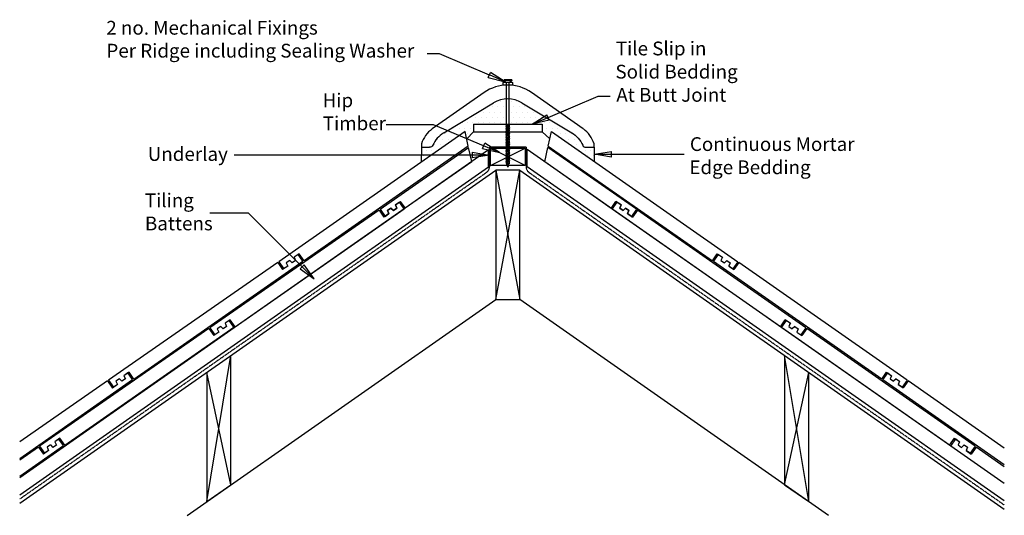
# Model space of a CAD drawing. Units: millimetres. Extents: x 25250 to 26679, y -14572 to -13852.
import ezdxf

# ---------------------------------------------------------------- set-up
doc = ezdxf.new("R2010")
doc.units = ezdxf.units.MM
doc.linetypes.add('DASHED', pattern=[0.75, 0.5, -0.25])
for name, color, linetype in [('Annotation Text', 3, 'Continuous'), ('Batten', 1, 'Continuous'), ('Batten Connector', 7, 'Continuous'), ('Mortar', 9, 'Continuous'), ('Screw', 7, 'Continuous'), ('Sealing Washer', 7, 'Continuous'), ('Structural', 12, 'Continuous'), ('Tile', 2, 'Continuous'), ('Underlay', 4, 'DASHED')]:
    doc.layers.add(name, color=color, linetype=linetype)
doc.styles.get("Standard").update_dxf_attribs({"font": 'arial.ttf'})

# ---------------------------------------------------------------- blocks, each defined once
blk = doc.blocks.new('_CLOSED')
at = {"color": 0, "linetype": 'ByBlock'}
for p, q in [((-1, 0.167), (0, 0)), ((-1, 0.167), (-1, -0.167)), ((0, 0), (-1, -0.167)), ((0, 0), (-1, 0))]:
    blk.add_line(p, q, dxfattribs=at)

msp = doc.modelspace()

# ---------------------------------------------------------------- hatches: boundary and pattern name
at = {"layer": 'Mortar'}
h = msp.add_hatch(dxfattribs=at)
h.set_pattern_fill('DOTS', color=256, scale=5)
h.paths.add_polyline_path([(25956.6, -13966.9, 0.123527), (25937.9, -13972.5), (25865.5, -14016.2, 0.153107), (25849.6, -14034.1, -0.295854), (25845, -14037), (25833.3, -14036.9), (25833, -14058.5), (25896.5, -14014.1), (25898.9, -14024.6), (25908.6, -14014.4), (25908.6, -14003.4), (25956.6, -14003.4)])
h.paths.add_polyline_path([(25979.1, -13972.5, 0.122481), (25960.7, -13966.9), (25960.7, -14003.4), (26008.6, -14003.4), (26008.6, -14014.4), (26019.7, -14024.6), (26022.1, -14014.1), (26084, -14057.4), (26083.7, -14036.9), (26072.1, -14037, -0.301422), (26067.4, -14034.1, 0.14762), (26051.6, -14016)])

# ---------------------------------------------------------------- linework, layer by layer
at = {"layer": 'Annotation Text'}
for points in [[(25931.9, -13932.1), (25859.3, -13901.2), (25841.5, -13901.2)], [(26017, -13993.6), (26089.6, -13962.7), (26107.4, -13962.7)], [(25923.5, -14035.1), (25850.9, -14004.2), (25781.8, -14004.2)], [(25907, -14048.3), (25703.3, -14048.3), (25561.4, -14048.3)], [(25660.1, -14210.6), (25582.1, -14132.7), (25526, -14132.7)]]:
    msp.add_lwpolyline(points, dxfattribs=at)
at = {"layer": 'Annotation Text', "extrusion": (0, 0, -1)}
msp.add_lwpolyline([(-26108.9, -14047.2), (-26169.8, -14047.2), (-26214.4, -14047.2)], dxfattribs=at)
at = {"layer": 'Batten'}
for p, q in [((25250, -14517), (25930.5, -14040.5)), ((25930.5, -14065.5), (25930.5, -14040.5)), ((25933.6, -14063.4), (25983.6, -14038.4)), ((25983.6, -14063.4), (25933.6, -14038.4)), ((26679.3, -14525.5), (25986.6, -14040.5)), ((25986.6, -14065.5), (25986.6, -14040.5)), ((25250, -14542), (25930.5, -14065.5)), ((26679.3, -14550.5), (25986.6, -14065.5))]:
    msp.add_line(p, q, dxfattribs=at)
msp.add_lwpolyline([(25933.6, -14038.4), (25983.6, -14038.4), (25983.6, -14063.4), (25933.6, -14063.4)], close=True, dxfattribs=at)
at = {"layer": 'Batten Connector'}
msp.add_line((25980.7, -14063.4), (25936.5, -14063.4), dxfattribs=at)
at = {"layer": 'Mortar'}
for p, q in [((25898.9, -14024.6), (25908.6, -14014.4)), ((26019.7, -14024.6), (26008.6, -14014.4)), ((25833.3, -14036.9), (25833, -14058.5)), ((26083.7, -14036.9), (26084, -14057.4))]:
    msp.add_line(p, q, dxfattribs=at)
at = {"layer": 'Screw'}
for p, q in [((25964.2, -13939.1), (25953.2, -13939.1)), ((25953.2, -13940.1), (25953.2, -13939.1)), ((25964.2, -13940.1), (25953.2, -13940.1)), ((25953.2, -13940.1), (25956.7, -13943.6)), ((25956.7, -14004.4), (25956.7, -13943.6)), ((25964.2, -13940.1), (25960.7, -13943.6)), ((25960.7, -14004.4), (25960.7, -13943.6)), ((25964.2, -13939.1), (25964.2, -13940.1)), ((25956.7, -14004.4), (25955.7, -14004.6)), ((25961.6, -14005.8), (25955.7, -14004.6)), ((25956.7, -14005.2), (25955.7, -14004.6)), ((25956.7, -14006.7), (25955.7, -14006.9)), ((25961.6, -14008), (25955.7, -14006.9)), ((25956.7, -14007.5), (25955.7, -14006.9)), ((25960.7, -14005.2), (25956.7, -14004.4)), ((25960.7, -14005.9), (25956.7, -14005.2)), ((25956.7, -14006.7), (25956.7, -14005.2)), ((25960.7, -14007.5), (25956.7, -14006.7)), ((25960.7, -14005.2), (25960.7, -14003.7)), ((25961.6, -14005.8), (25960.7, -14005.2)), ((25961.6, -14005.8), (25960.7, -14005.9)), ((25960.7, -14007.5), (25960.7, -14005.9)), ((25956.7, -14009), (25955.7, -14009.2)), ((25961.6, -14010.3), (25955.7, -14009.2)), ((25956.7, -14009.7), (25955.7, -14009.2)), ((25956.7, -14011.3), (25955.7, -14011.4)), ((25961.6, -14012.6), (25955.7, -14011.4)), ((25956.7, -14012), (25955.7, -14011.4)), ((25956.7, -14013.5), (25955.7, -14013.7)), ((25961.6, -14014.9), (25955.7, -14013.7)), ((25956.7, -14014.3), (25955.7, -14013.7)), ((25956.7, -14015.8), (25955.7, -14016)), ((25961.6, -14017.1), (25955.7, -14016)), ((25956.7, -14016.6), (25955.7, -14016)), ((25956.7, -14018.1), (25955.7, -14018.3)), ((25961.6, -14019.4), (25955.7, -14018.3)), ((25956.7, -14018.8), (25955.7, -14018.3)), ((25956.7, -14020.4), (25955.7, -14020.6)), ((25961.6, -14021.7), (25955.7, -14020.6)), ((25956.7, -14021.1), (25955.7, -14020.6)), ((25960.7, -14008.2), (25956.7, -14007.5)), ((25956.7, -14009), (25956.7, -14007.5)), ((25960.7, -14009.7), (25956.7, -14009)), ((25960.7, -14010.5), (25956.7, -14009.7)), ((25956.7, -14011.3), (25956.7, -14009.7)), ((25960.7, -14012), (25956.7, -14011.3)), ((25960.7, -14012.8), (25956.7, -14012)), ((25956.7, -14013.5), (25956.7, -14012)), ((25960.7, -14014.3), (25956.7, -14013.5)), ((25956.7, -14015.8), (25956.7, -14014.3)), ((25960.7, -14015.1), (25956.7, -14014.3)), ((25960.7, -14016.6), (25956.7, -14015.8)), ((25960.7, -14017.3), (25956.7, -14016.6)), ((25956.7, -14018.1), (25956.7, -14016.6)), ((25960.7, -14018.8), (25956.7, -14018.1)), ((25960.7, -14019.6), (25956.7, -14018.8)), ((25956.7, -14020.4), (25956.7, -14018.8)), ((25960.7, -14021.1), (25956.7, -14020.4)), ((25956.7, -14022.6), (25956.7, -14021.1)), ((25960.7, -14021.9), (25956.7, -14021.1)), ((25961.6, -14008), (25960.7, -14007.5)), ((25961.6, -14008), (25960.7, -14008.2)), ((25960.7, -14009.7), (25960.7, -14008.2)), ((25961.6, -14010.3), (25960.7, -14009.7)), ((25961.6, -14010.3), (25960.7, -14010.5)), ((25960.7, -14012), (25960.7, -14010.5)), ((25961.6, -14012.6), (25960.7, -14012)), ((25961.6, -14012.6), (25960.7, -14012.8)), ((25960.7, -14014.3), (25960.7, -14012.8)), ((25961.6, -14014.9), (25960.7, -14014.3)), ((25961.6, -14014.9), (25960.7, -14015.1)), ((25960.7, -14016.6), (25960.7, -14015.1)), ((25961.6, -14017.1), (25960.7, -14016.6)), ((25961.6, -14017.1), (25960.7, -14017.3)), ((25960.7, -14018.8), (25960.7, -14017.3)), ((25961.6, -14019.4), (25960.7, -14018.8)), ((25961.6, -14019.4), (25960.7, -14019.6)), ((25960.7, -14021.1), (25960.7, -14019.6)), ((25961.6, -14021.7), (25960.7, -14021.1)), ((25956.7, -14022.6), (25955.7, -14022.8)), ((25961.6, -14024), (25955.7, -14022.8)), ((25956.7, -14023.4), (25955.7, -14022.8)), ((25956.7, -14024.9), (25955.7, -14025.1)), ((25961.6, -14026.3), (25955.7, -14025.1)), ((25956.7, -14025.7), (25955.7, -14025.1)), ((25956.7, -14027.2), (25955.7, -14027.4)), ((25961.6, -14028.5), (25955.7, -14027.4)), ((25956.7, -14028), (25955.7, -14027.4)), ((25956.7, -14029.5), (25955.7, -14029.7)), ((25961.6, -14030.8), (25955.7, -14029.7)), ((25956.7, -14030.2), (25955.7, -14029.7)), ((25956.7, -14031.8), (25955.7, -14031.9)), ((25961.6, -14033.1), (25955.7, -14031.9)), ((25956.7, -14032.5), (25955.7, -14031.9)), ((25956.7, -14034), (25955.7, -14034.2)), ((25961.6, -14035.4), (25955.7, -14034.2)), ((25956.7, -14034.8), (25955.7, -14034.2)), ((25960.7, -14023.4), (25956.7, -14022.6)), ((25960.7, -14024.2), (25956.7, -14023.4)), ((25956.7, -14024.9), (25956.7, -14023.4)), ((25960.7, -14025.7), (25956.7, -14024.9)), ((25960.7, -14026.4), (25956.7, -14025.7)), ((25956.7, -14027.2), (25956.7, -14025.7)), ((25960.7, -14028), (25956.7, -14027.2)), ((25956.7, -14029.5), (25956.7, -14028)), ((25960.7, -14028.7), (25956.7, -14028)), ((25960.7, -14030.2), (25956.7, -14029.5)), ((25960.7, -14031), (25956.7, -14030.2)), ((25956.7, -14031.8), (25956.7, -14030.2)), ((25960.7, -14032.5), (25956.7, -14031.8)), ((25960.7, -14033.3), (25956.7, -14032.5)), ((25956.7, -14034), (25956.7, -14032.5)), ((25960.7, -14034.8), (25956.7, -14034)), ((25956.7, -14036.3), (25956.7, -14034.8)), ((25960.7, -14035.6), (25956.7, -14034.8)), ((25961.6, -14021.7), (25960.7, -14021.9)), ((25960.7, -14023.4), (25960.7, -14021.9)), ((25961.6, -14024), (25960.7, -14023.4)), ((25961.6, -14024), (25960.7, -14024.2)), ((25960.7, -14025.7), (25960.7, -14024.2)), ((25961.6, -14026.3), (25960.7, -14025.7)), ((25961.6, -14026.3), (25960.7, -14026.4)), ((25960.7, -14028), (25960.7, -14026.4)), ((25961.6, -14028.5), (25960.7, -14028)), ((25961.6, -14028.5), (25960.7, -14028.7)), ((25960.7, -14030.2), (25960.7, -14028.7)), ((25961.6, -14030.8), (25960.7, -14030.2)), ((25961.6, -14030.8), (25960.7, -14031)), ((25960.7, -14032.5), (25960.7, -14031)), ((25961.6, -14033.1), (25960.7, -14032.5)), ((25961.6, -14033.1), (25960.7, -14033.3)), ((25960.7, -14034.8), (25960.7, -14033.3)), ((25961.6, -14035.4), (25960.7, -14034.8)), ((25961.6, -14035.4), (25960.7, -14035.6)), ((25960.7, -14037.1), (25960.7, -14035.6)), ((25956.7, -14036.3), (25955.7, -14036.5)), ((25961.6, -14037.6), (25955.7, -14036.5)), ((25956.7, -14037.1), (25955.7, -14036.5)), ((25956.7, -14038.6), (25955.7, -14038.8)), ((25961.6, -14039.9), (25955.7, -14038.8)), ((25956.7, -14039.3), (25955.7, -14038.8)), ((25956.7, -14040.9), (25955.7, -14041.1)), ((25961.6, -14042.2), (25955.7, -14041.1)), ((25956.7, -14041.6), (25955.7, -14041.1)), ((25956.7, -14043.1), (25955.7, -14043.3)), ((25961.6, -14044.5), (25955.7, -14043.3)), ((25956.7, -14043.9), (25955.7, -14043.3)), ((25956.7, -14045.4), (25955.7, -14045.6)), ((25961.6, -14046.8), (25955.7, -14045.6)), ((25956.7, -14046.2), (25955.7, -14045.6)), ((25956.7, -14047.7), (25955.7, -14047.9)), ((25961.6, -14049), (25955.7, -14047.9)), ((25956.7, -14048.5), (25955.7, -14047.9)), ((25956.7, -14050), (25955.7, -14050.2)), ((25961.6, -14051.3), (25955.7, -14050.2)), ((25956.7, -14050.7), (25955.7, -14050.2)), ((25960.7, -14037.1), (25956.7, -14036.3)), ((25960.7, -14037.8), (25956.7, -14037.1)), ((25956.7, -14038.6), (25956.7, -14037.1)), ((25960.7, -14039.3), (25956.7, -14038.6)), ((25960.7, -14040.1), (25956.7, -14039.3)), ((25956.7, -14040.9), (25956.7, -14039.3)), ((25960.7, -14041.6), (25956.7, -14040.9)), ((25956.7, -14043.1), (25956.7, -14041.6)), ((25960.7, -14042.4), (25956.7, -14041.6)), ((25960.7, -14043.9), (25956.7, -14043.1)), ((25960.7, -14044.7), (25956.7, -14043.9)), ((25956.7, -14045.4), (25956.7, -14043.9)), ((25960.7, -14046.2), (25956.7, -14045.4)), ((25960.7, -14046.9), (25956.7, -14046.2)), ((25956.7, -14047.7), (25956.7, -14046.2)), ((25960.7, -14048.5), (25956.7, -14047.7)), ((25956.7, -14050), (25956.7, -14048.5)), ((25960.7, -14049.2), (25956.7, -14048.5)), ((25960.7, -14050.7), (25956.7, -14050)), ((25961.6, -14037.6), (25960.7, -14037.1)), ((25961.6, -14037.6), (25960.7, -14037.8)), ((25960.7, -14039.3), (25960.7, -14037.8)), ((25961.6, -14039.9), (25960.7, -14039.3)), ((25961.6, -14039.9), (25960.7, -14040.1)), ((25960.7, -14041.6), (25960.7, -14040.1)), ((25961.6, -14042.2), (25960.7, -14041.6)), ((25961.6, -14042.2), (25960.7, -14042.4)), ((25960.7, -14043.9), (25960.7, -14042.4)), ((25961.6, -14044.5), (25960.7, -14043.9)), ((25961.6, -14044.5), (25960.7, -14044.7)), ((25960.7, -14046.2), (25960.7, -14044.7)), ((25961.6, -14046.8), (25960.7, -14046.2)), ((25961.6, -14046.8), (25960.7, -14046.9)), ((25960.7, -14048.5), (25960.7, -14046.9)), ((25961.6, -14049), (25960.7, -14048.5)), ((25961.6, -14049), (25960.7, -14049.2)), ((25960.7, -14050.7), (25960.7, -14049.2)), ((25956.7, -14052.3), (25955.7, -14052.4)), ((25961.6, -14053.6), (25955.7, -14052.4)), ((25956.7, -14053), (25955.7, -14052.4)), ((25956.7, -14054.5), (25955.7, -14054.7)), ((25961.6, -14055.9), (25955.7, -14054.7)), ((25956.7, -14055.3), (25955.7, -14054.7)), ((25956.7, -14056.8), (25955.7, -14057)), ((25961.6, -14058.1), (25955.7, -14057)), ((25956.7, -14057.6), (25955.7, -14057)), ((25956.7, -14059.1), (25955.7, -14059.3)), ((25961.6, -14060.4), (25955.7, -14059.3)), ((25956.7, -14059.9), (25955.7, -14059.3)), ((25960.7, -14051.5), (25956.7, -14050.7)), ((25956.7, -14052.3), (25956.7, -14050.7)), ((25960.7, -14053), (25956.7, -14052.3)), ((25960.7, -14053.8), (25956.7, -14053)), ((25956.7, -14054.5), (25956.7, -14053)), ((25960.7, -14055.3), (25956.7, -14054.5)), ((25956.7, -14057.2), (25956.7, -14055.3)), ((25960.7, -14056.1), (25956.7, -14055.3)), ((25960.7, -14057.6), (25956.7, -14056.8)), ((25960.7, -14058.3), (25956.7, -14057.6)), ((25956.7, -14059.1), (25956.7, -14057.6)), ((25960.7, -14059.9), (25956.7, -14059.1)), ((25956.7, -14059.5), (25956.7, -14059.4)), ((25960.7, -14060.6), (25956.7, -14059.9)), ((25957.8, -14061.6), (25956.8, -14061.8)), ((25960.2, -14062.4), (25956.8, -14061.8)), ((25957.8, -14062.3), (25956.8, -14061.8)), ((25957.4, -14061.7), (25956.9, -14059.9)), ((25958.7, -14065.8), (25957.6, -14062.2)), ((25959.3, -14061.9), (25957.8, -14061.6)), ((25959.3, -14062.6), (25957.8, -14062.3)), ((25959.7, -14062.5), (25958.7, -14065.8)), ((25960.2, -14062.4), (25959.3, -14061.9)), ((25960.2, -14062.4), (25959.3, -14062.6)), ((25960.3, -14060.5), (25959.8, -14062.2)), ((25960.7, -14059.4), (25960.5, -14059.8)), ((25961.6, -14051.3), (25960.7, -14050.7)), ((25961.6, -14051.3), (25960.7, -14051.5)), ((25960.7, -14053), (25960.7, -14051.5)), ((25961.6, -14053.6), (25960.7, -14053)), ((25961.6, -14053.6), (25960.7, -14053.8)), ((25960.7, -14055.3), (25960.7, -14053.8)), ((25961.6, -14055.9), (25960.7, -14055.3)), ((25961.6, -14055.9), (25960.7, -14056.1)), ((25960.7, -14057.6), (25960.7, -14056.1)), ((25961.6, -14058.1), (25960.7, -14057.6)), ((25961.6, -14058.1), (25960.7, -14058.3)), ((25960.7, -14059.4), (25960.7, -14058.3)), ((25961.6, -14060.4), (25960.7, -14059.9)), ((25961.6, -14060.4), (25960.7, -14060.6))]:
    msp.add_line(p, q, dxfattribs=at)
at = {"layer": 'Sealing Washer'}
msp.add_lwpolyline([(25952.7, -13942.4), (25964.3, -13942.4, -0.414214), (25965.3, -13943.4), (25965.3, -13945.7, -0.414214), (25964.3, -13946.7), (25952.7, -13946.7, -0.414214), (25951.7, -13945.7), (25951.7, -13943.4, -0.414214)], format="xyb", close=True, dxfattribs=at)
at = {"layer": 'Structural'}
for p, q in [((25250, -14554.3), (25941, -14070.5)), ((25941, -14258.2), (25976.1, -14070.5)), ((25941, -14070.5), (25976.1, -14258.2)), ((25976.1, -14070.5), (26679.3, -14562.8)), ((25493.1, -14571.8), (25941, -14258.2)), ((26424, -14571.8), (25976.1, -14258.2)), ((25521.6, -14551.9), (25556.7, -14339.5)), ((26395.6, -14551.9), (26360.4, -14339.5)), ((25556.7, -14527.3), (25521.6, -14364.1)), ((26360.4, -14527.3), (26395.6, -14364.1))]:
    msp.add_line(p, q, dxfattribs=at)
msp.add_lwpolyline([(25941, -14258.2), (25976.1, -14258.2), (25976.1, -14070.5), (25941, -14070.5)], close=True, dxfattribs=at)
for points in [[(25521.6, -14364.1), (25521.6, -14551.9), (25556.7, -14527.3), (25556.7, -14339.5)], [(26360.4, -14339.5), (26360.4, -14527.3), (26395.6, -14551.9), (26395.6, -14364.1)]]:
    msp.add_lwpolyline(points, dxfattribs=at)
at = {"layer": 'Tile'}
for p, q in [((25908.6, -14003.4), (26008.6, -14003.4)), ((25908.6, -14003.4), (25908.6, -14014.4)), ((26008.6, -14003.4), (26008.6, -14014.4)), ((25896.5, -14014.1), (25626.2, -14203.3)), ((25901.2, -14035.2), (25896.5, -14014.1)), ((25908.6, -14014.4), (26008.6, -14014.4)), ((26017.4, -14035.2), (26022.1, -14014.1)), ((26022.1, -14014.1), (26292.4, -14203.3)), ((25901.2, -14035.2), (25663.1, -14201.9)), ((26017.4, -14035.2), (26255.5, -14201.9)), ((25773.2, -14127.2), (25901.7, -14037.3)), ((25906.2, -14057.6), (25901.7, -14037.3)), ((26012.2, -14058.4), (26016.9, -14037.3)), ((26145.3, -14127.2), (26016.9, -14037.3)), ((25809.6, -14125.1), (25906.2, -14057.6)), ((26108.5, -14125.8), (26012.2, -14058.4)), ((25795.6, -14120.7), (25802.9, -14115.6)), ((25801.3, -14116.7), (25795.6, -14120.7)), ((25795.6, -14120.7), (25797.6, -14125.4)), ((25797.6, -14125.4), (25795.6, -14120.7)), ((25808, -14126.3), (25801.3, -14116.7)), ((25809.6, -14125.1), (25802.9, -14115.6)), ((26108.5, -14125.8), (26115.6, -14115.6)), ((26110.1, -14127), (26117.3, -14116.7)), ((26123, -14120.7), (26115.6, -14115.6)), ((26117.3, -14116.7), (26123, -14120.7)), ((26123, -14120.7), (26121, -14125.4)), ((26121, -14125.4), (26123, -14120.7)), ((25771.6, -14128.4), (25526, -14299.3)), ((25562.9, -14297.9), (25808, -14126.3)), ((25771.6, -14128.4), (25778.8, -14138.6)), ((25773.2, -14127.2), (25780.4, -14137.5)), ((25786.1, -14133.4), (25778.8, -14138.6)), ((25780.4, -14137.5), (25786.1, -14133.4)), ((25789, -14125.3), (25784.1, -14128.8)), ((25784.1, -14128.8), (25789, -14125.3)), ((25784.1, -14128.8), (25786.1, -14133.4)), ((25786.1, -14133.4), (25784.1, -14128.8)), ((25789, -14125.3), (25792.7, -14128.9)), ((25792.7, -14128.9), (25789, -14125.3)), ((25797.6, -14125.4), (25792.7, -14128.9)), ((25792.7, -14128.9), (25797.6, -14125.4)), ((26354.2, -14297.9), (26110.1, -14127)), ((26121, -14125.4), (26125.9, -14128.9)), ((26125.9, -14128.9), (26121, -14125.4)), ((26129.6, -14125.3), (26125.9, -14128.9)), ((26125.9, -14128.9), (26129.6, -14125.3)), ((26129.6, -14125.3), (26134.5, -14128.8)), ((26134.5, -14128.8), (26129.6, -14125.3)), ((26134.5, -14128.8), (26132.4, -14133.4)), ((26132.4, -14133.4), (26134.5, -14128.8)), ((26132.4, -14133.4), (26139.8, -14138.6)), ((26138.2, -14137.5), (26132.4, -14133.4)), ((26145.3, -14127.2), (26138.2, -14137.5)), ((26147, -14128.4), (26139.8, -14138.6)), ((26391.1, -14299.3), (26147, -14128.4)), ((25655.9, -14191.7), (25648.5, -14196.9)), ((25654.2, -14192.8), (25648.5, -14196.9)), ((25660.9, -14202.4), (25654.2, -14192.8)), ((25663.1, -14201.9), (25655.9, -14191.7)), ((26255.5, -14201.9), (26262.7, -14191.7)), ((26257.2, -14203.1), (26264.3, -14192.8)), ((26262.7, -14191.7), (26270.1, -14196.9)), ((26264.3, -14192.8), (26270.1, -14196.8)), ((25624.6, -14204.5), (25379, -14375.4)), ((25415.9, -14374), (25660.9, -14202.4)), ((25624.6, -14204.5), (25631.7, -14214.7)), ((25626.2, -14203.3), (25633.4, -14213.6)), ((25642, -14201.4), (25637, -14204.9)), ((25642, -14201.4), (25637, -14204.9)), ((25637, -14204.9), (25639.1, -14209.6)), ((25637, -14204.9), (25639.1, -14209.6)), ((25642, -14201.4), (25645.6, -14205)), ((25642, -14201.4), (25645.6, -14205)), ((25650.6, -14201.5), (25645.6, -14205)), ((25650.6, -14201.5), (25645.6, -14205)), ((25648.5, -14196.9), (25650.6, -14201.5)), ((25648.5, -14196.9), (25650.6, -14201.5)), ((26501.3, -14374), (26257.2, -14203.1)), ((26270.1, -14196.8), (26268, -14201.5)), ((26270.1, -14196.9), (26268, -14201.5)), ((26268, -14201.5), (26272.9, -14205)), ((26268, -14201.5), (26272.9, -14204.9)), ((26276.6, -14201.4), (26272.9, -14205)), ((26276.6, -14201.4), (26272.9, -14204.9)), ((26276.6, -14201.4), (26281.5, -14204.9)), ((26276.6, -14201.4), (26281.5, -14204.9)), ((26281.5, -14204.9), (26279.5, -14209.6)), ((26281.5, -14204.9), (26279.5, -14209.5)), ((26292.4, -14203.3), (26285.2, -14213.6)), ((26294, -14204.5), (26286.9, -14214.7)), ((26538.1, -14375.4), (26294, -14204.5)), ((25639.1, -14209.6), (25631.7, -14214.7)), ((26279.5, -14209.5), (26286.9, -14214.7)), ((26279.5, -14209.6), (26285.2, -14213.6)), ((25555.7, -14287.7), (25548.4, -14292.8)), ((25554.1, -14288.8), (25548.4, -14292.8)), ((25548.4, -14292.8), (25550.4, -14297.5)), ((25548.4, -14292.8), (25550.4, -14297.5)), ((25560.8, -14298.4), (25554.1, -14288.8)), ((25562.9, -14297.9), (25555.7, -14287.7)), ((26354.2, -14297.9), (26361.4, -14287.7)), ((26355.9, -14299), (26363, -14288.8)), ((26368.7, -14292.8), (26361.4, -14287.7)), ((26363, -14288.8), (26368.8, -14292.8)), ((26368.7, -14292.8), (26366.7, -14297.5)), ((26368.8, -14292.8), (26366.7, -14297.5)), ((25524.4, -14300.4), (25278.8, -14471.4)), ((25315.7, -14470), (25560.8, -14298.4)), ((25524.4, -14300.4), (25531.6, -14310.7)), ((25524.4, -14300.4), (25531.6, -14310.7)), ((25526, -14299.3), (25533.2, -14309.5)), ((25538.9, -14305.5), (25531.6, -14310.7)), ((25538.9, -14305.5), (25533.2, -14309.5)), ((25541.8, -14297.4), (25536.9, -14300.8)), ((25541.8, -14297.4), (25536.9, -14300.8)), ((25536.9, -14300.8), (25538.9, -14305.5)), ((25536.9, -14300.8), (25538.9, -14305.5)), ((25541.8, -14297.4), (25545.5, -14300.9)), ((25541.8, -14297.4), (25545.5, -14300.9)), ((25550.4, -14297.5), (25545.5, -14300.9)), ((25550.4, -14297.5), (25545.5, -14300.9)), ((26600, -14469.9), (26355.9, -14299)), ((26366.7, -14297.5), (26371.6, -14300.9)), ((26366.7, -14297.5), (26371.6, -14300.9)), ((26375.3, -14297.4), (26371.6, -14300.9)), ((26375.3, -14297.4), (26371.6, -14300.9)), ((26375.3, -14297.4), (26380.2, -14300.8)), ((26375.3, -14297.4), (26380.2, -14300.8)), ((26380.2, -14300.8), (26378.2, -14305.5)), ((26380.2, -14300.8), (26378.2, -14305.5)), ((26378.2, -14305.5), (26383.9, -14309.5)), ((26378.2, -14305.5), (26385.6, -14310.7)), ((26391.1, -14299.3), (26383.9, -14309.5)), ((26392.7, -14300.4), (26385.6, -14310.7)), ((26636.8, -14471.3), (26392.7, -14300.4)), ((25408.7, -14363.8), (25401.3, -14368.9)), ((25415.9, -14374), (25408.7, -14363.8)), ((26501.3, -14374), (26508.4, -14363.7)), ((26508.4, -14363.7), (26515.8, -14368.9)), ((25250, -14489.1), (25413.7, -14374.5)), ((25377.3, -14376.6), (25250, -14465.2)), ((25377.3, -14376.6), (25384.5, -14386.8)), ((25379, -14375.4), (25386.2, -14385.6)), ((25394.8, -14373.5), (25389.8, -14377)), ((25394.8, -14373.5), (25389.8, -14377)), ((25389.8, -14377), (25391.9, -14381.6)), ((25389.8, -14377), (25391.9, -14381.6)), ((25394.8, -14373.5), (25398.4, -14377)), ((25394.8, -14373.5), (25398.4, -14377)), ((25403.4, -14373.6), (25398.4, -14377)), ((25403.4, -14373.6), (25398.4, -14377)), ((25407, -14364.9), (25401.3, -14368.9)), ((25401.3, -14368.9), (25403.4, -14373.6)), ((25401.3, -14368.9), (25403.4, -14373.6)), ((25413.7, -14374.5), (25407, -14364.9)), ((26502.9, -14375.1), (26510.1, -14364.9)), ((26679.3, -14498.6), (26502.9, -14375.1)), ((26510.1, -14364.9), (26515.8, -14368.9)), ((26515.8, -14368.9), (26513.8, -14373.6)), ((26515.8, -14368.9), (26513.8, -14373.6)), ((26513.8, -14373.6), (26518.7, -14377)), ((26513.8, -14373.6), (26518.7, -14377)), ((26522.4, -14373.5), (26518.7, -14377)), ((26522.4, -14373.5), (26518.7, -14377)), ((26522.4, -14373.5), (26527.3, -14376.9)), ((26522.4, -14373.5), (26527.3, -14376.9)), ((26527.3, -14376.9), (26525.2, -14381.6)), ((26527.3, -14376.9), (26525.3, -14381.6)), ((26538.1, -14375.4), (26531, -14385.6)), ((26539.8, -14376.5), (26532.6, -14386.7)), ((26679.3, -14474.2), (26539.8, -14376.5)), ((25391.9, -14381.6), (25384.5, -14386.8)), ((25391.9, -14381.6), (25386.2, -14385.6)), ((26531, -14385.6), (26525.2, -14381.6)), ((26525.3, -14381.6), (26532.6, -14386.7)), ((25308.5, -14459.7), (25301.2, -14464.9)), ((25306.9, -14460.9), (25301.2, -14464.9)), ((25313.6, -14470.4), (25306.9, -14460.9)), ((25315.7, -14470), (25308.5, -14459.7)), ((26600, -14469.9), (26607.1, -14459.7)), ((26601.6, -14471.1), (26608.8, -14460.8)), ((26607.1, -14459.7), (26614.5, -14464.9)), ((26608.8, -14460.8), (26614.5, -14464.8)), ((25250, -14515), (25313.6, -14470.4)), ((25277.2, -14472.5), (25250, -14491.4)), ((25277.2, -14472.5), (25284.4, -14482.8)), ((25278.8, -14471.4), (25286, -14481.6)), ((25291.7, -14477.6), (25284.4, -14482.8)), ((25291.7, -14477.6), (25286, -14481.6)), ((25294.6, -14469.5), (25289.7, -14472.9)), ((25294.6, -14469.5), (25289.7, -14472.9)), ((25289.7, -14472.9), (25291.7, -14477.6)), ((25289.7, -14472.9), (25291.7, -14477.6)), ((25294.6, -14469.5), (25298.3, -14473)), ((25294.6, -14469.5), (25298.3, -14473)), ((25303.2, -14469.6), (25298.3, -14473)), ((25303.2, -14469.6), (25298.3, -14473)), ((25301.2, -14464.9), (25303.2, -14469.6)), ((25301.2, -14464.9), (25303.2, -14469.6)), ((26679.3, -14525.5), (26601.6, -14471.1)), ((26614.5, -14464.8), (26612.5, -14469.5)), ((26614.5, -14464.9), (26612.5, -14469.5)), ((26612.5, -14469.5), (26617.4, -14473)), ((26612.5, -14469.5), (26617.4, -14473)), ((26621.1, -14469.4), (26617.4, -14473)), ((26621.1, -14469.5), (26617.4, -14473)), ((26621.1, -14469.4), (26626, -14472.9)), ((26621.1, -14469.5), (26626, -14472.9)), ((26626, -14472.9), (26623.9, -14477.6)), ((26626, -14472.9), (26623.9, -14477.5)), ((26623.9, -14477.5), (26631.3, -14482.7)), ((26629.7, -14481.6), (26623.9, -14477.6)), ((26636.8, -14471.3), (26629.7, -14481.6)), ((26638.5, -14472.5), (26631.3, -14482.7)), ((26679.3, -14501.1), (26638.5, -14472.5))]:
    msp.add_line(p, q, dxfattribs=at)
for points in [[(25924.1, -13957.6), (25848.9, -14010.4)], [(26068.2, -14010.4), (25993, -13957.6)], [(25865.5, -14016), (25937.9, -13972.5)], [(25979.1, -13972.5), (26051.6, -14016)], [(25833.4, -14032), (25833.3, -14036.9), (25845, -14037)], [(26072, -14037), (26083.7, -14036.9), (26083.7, -14032)]]:
    msp.add_lwpolyline(points, dxfattribs=at)
for points in [[(25865.5, -14016.2, 0.153189), (25849.6, -14034.1, -0.295433), (25845, -14037)], [(26051.6, -14016, -0.14762), (26067.4, -14034.1, 0.295433), (26072, -14037)]]:
    msp.add_lwpolyline(points, format="xyb", dxfattribs=at)
for centre, radius, start, end in [((25958.5, -14006.8), 60.1, 54.9977, 124.9916), ((25958.5, -14006.8), 40, 58.9966, 120.9925), ((25871.8, -14043.2), 40, 124.9969, 163.7567), ((26045.3, -14043.2), 40, 16.2375, 54.9973)]:
    msp.add_arc(centre, radius, start, end, dxfattribs=at)
at = {"layer": 'Underlay'}
for p, q in [((25932, -14036.8), (25932, -14065.4)), ((25985.1, -14036.8), (25932, -14036.8)), ((25985.1, -14036.8), (25985.1, -14065.4)), ((25927.8, -14073.6), (25250, -14548.2)), ((25989.3, -14073.6), (26679.3, -14556.7))]:
    msp.add_line(p, q, dxfattribs=at)
for centre, start, end in [((25922, -14065.4), 305, 0), ((25995.1, -14065.4), 180, 235)]:
    msp.add_arc(centre, 10, start, end, dxfattribs=at)

# ---------------------------------------------------------------- block references
at = {"layer": 'Annotation Text', "yscale": 25, "zscale": 25}
for p, xscale, rotation in [((25954.9, -13941.8), -25, 156.9903364202542), ((25994, -14003.4), 25, 203.0096635797458), ((25946.5, -14044.8), -25, 156.9903364202542), ((26083.9, -14047.2), 25, 180), ((25677.7, -14228.3), -25, 135.0192376584583)]:
    msp.add_blockref('_CLOSED', p, dxfattribs=dict(at, xscale=xscale, rotation=rotation))
at = {"layer": 'Annotation Text', "xscale": 25, "yscale": 25, "zscale": 25}
msp.add_blockref('_CLOSED', (25932, -14048.4), dxfattribs=at)

# ---------------------------------------------------------------- texts
at = {"layer": 'Annotation Text'}
for s, p in [('2 no. Mechanical Fixings', (25375.7, -13873.4, -41159.2)), ('Per Ridge including Sealing Washer', (25375.9, -13906.7, -41159.2)), ('Tile Slip in ', (26115.4, -13903.5, -41159.2)), ('Solid Bedding', (26114.8, -13937.2, -41159.2)), ('At Butt Joint', (26116.1, -13970.9, -41159.2)), ('Hip ', (25689.8, -13978.8, -41159.2)), ('Timber', (25690, -14012.2, -41159.2)), ('Continuous Mortar', (26222.9, -14042.4, -41159.2)), ('Underlay', (25435.9, -14056.8, -41159.2)), ('Edge Bedding', (26222.2, -14076.1, -41159.2)), ('Tiling', (25431.7, -14124.1, -41159.2)), ('Battens', (25431.8, -14157.7, -41159.2))]:
    msp.add_text(s, height=20, dxfattribs=at).set_placement(p)

doc.saveas('drawing.dxf')
